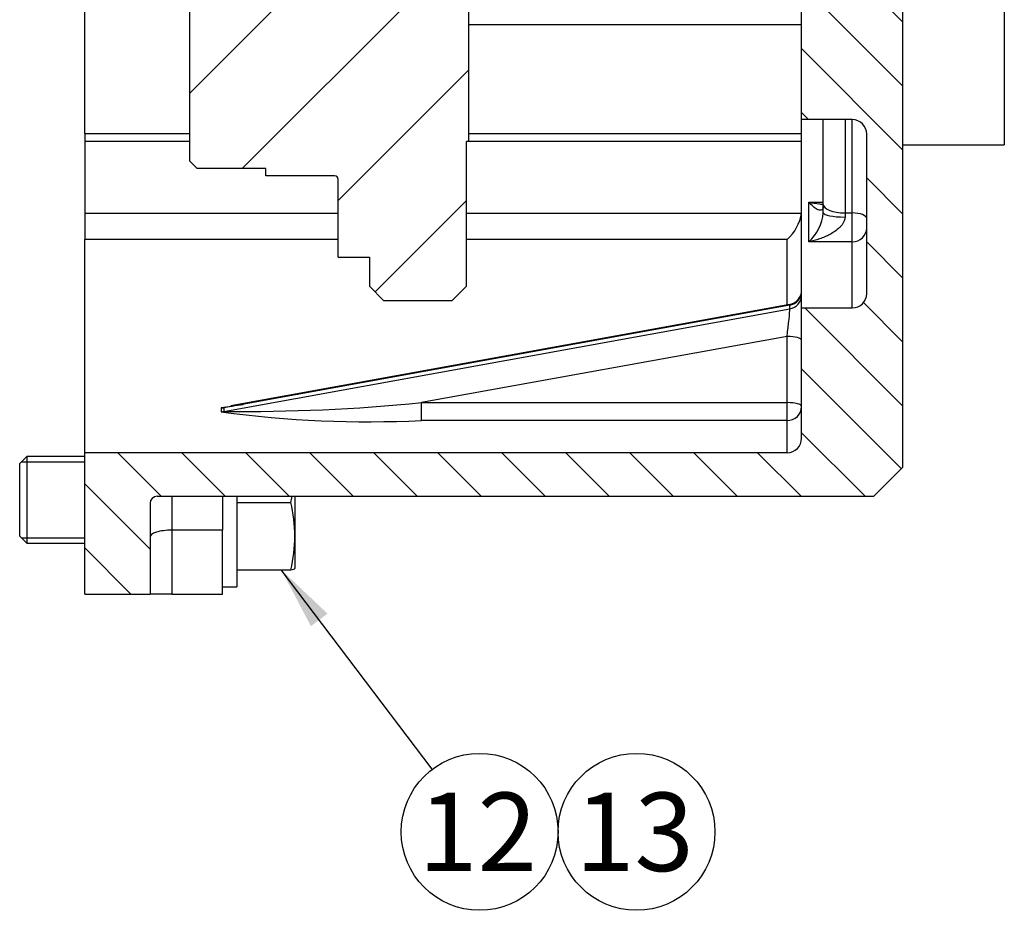
# Model space of a CAD drawing. Units: millimetres. Extents: x 0 to 410, y 0 to 287.
# Drawn here: x 179 to 211, y 161 to 191 of the extents above; entities that cross this region are included whole.
import ezdxf
from ezdxf.enums import TextEntityAlignment as Align

# ---------------------------------------------------------------- set-up
doc = ezdxf.new("R2010")
doc.units = ezdxf.units.MM
for name, color, linetype in [('10110001', 7, 'Continuous'), ('13410018', 7, 'Continuous'), ('17322027.1_CUERP', 7, 'Continuous'), ('DIAMETROM12_DIN6', 7, 'Continuous'), ('DIN-933_M12X1.25', 7, 'Continuous'), ('Predeterminado', 7, 'Continuous')]:
    doc.layers.add(name, color=color, linetype=linetype)
doc.styles.add('SEACAD_Arial', font='arial.ttf')

# ---------------------------------------------------------------- blocks, each defined once
blk = doc.blocks.new('SEANNOT_GROUP9')
at = {"layer": 'Predeterminado', "linetype": 'Continuous'}
blk.add_hatch(color=7, dxfattribs=at).paths.add_polyline_path([(188.852, 171.277), (187.32, 172.726), (188.299, 170.859)])
at = {"layer": 'Predeterminado', "color": 7, "linetype": 'Continuous'}
blk.add_lwpolyline([(192.324, 166.118), (187.32, 172.726)], dxfattribs=at)
blk.add_circle((193.894, 164.045), 2.6, dxfattribs=at)
at = {"layer": 'Predeterminado', "color": 7, "linetype": 'Continuous', "style": 'SEACAD_Arial'}
blk.add_text('12', height=2.6, dxfattribs=at).set_placement((191.859, 165.345), align=Align.TOP_LEFT)
blk = doc.blocks.new('SEANNOT_GROUP10')
at = {"layer": 'Predeterminado', "color": 7, "linetype": 'Continuous'}
blk.add_circle((199.094, 164.045), 2.6, dxfattribs=at)
at = {"layer": 'Predeterminado', "color": 7, "linetype": 'Continuous', "style": 'SEACAD_Arial'}
blk.add_text('13', height=2.6, dxfattribs=at).set_placement((197.059, 165.345), align=Align.TOP_LEFT)
blk = doc.blocks.new('SE6')
at = {"layer": '13410018', "linetype": 'Continuous'}
h = blk.add_hatch(dxfattribs=at)
h.set_pattern_fill('LINE', scale=0.47244, angle=135, style=0)
edge = h.paths.add_edge_path()
edge.add_line((204.567, 181.407), (204.567, 177.087))
edge.add_arc((204.087, 177.087), 0.48, 270, 360, ccw=False)
edge.add_line((204.087, 176.607), (180.807, 176.607))
edge.add_line((180.807, 176.607), (180.807, 171.927))
edge.add_line((180.807, 171.927), (182.967, 171.927))
edge.add_line((182.967, 171.927), (182.967, 174.927))
edge.add_arc((183.207, 174.927), 0.24, 90, 180, ccw=False)
edge.add_line((183.207, 175.167), (206.967, 175.167))
edge.add_line((206.967, 175.167), (207.927, 176.127))
edge.add_line((207.927, 176.127), (207.927, 193.221))
edge.add_line((207.927, 193.221), (204.567, 193.221))
edge.add_line((204.567, 193.221), (204.567, 187.647))
edge.add_line((204.567, 187.647), (206.247, 187.647))
edge.add_arc((206.247, 187.167), 0.48, 0, 90, ccw=False)
edge.add_line((206.727, 187.167), (206.727, 181.887))
edge.add_arc((206.247, 181.887), 0.48, 270, 360, ccw=False)
edge.add_line((206.247, 181.407), (204.567, 181.407))
at = {"layer": '17322027.1_CUERP', "linetype": 'Continuous'}
h = blk.add_hatch(dxfattribs=at)
h.set_pattern_fill('LINE', scale=0.94488, angle=45, style=0)
edge = h.paths.add_edge_path()
edge.add_line((186.807, 185.787), (189.087, 185.787))
edge.add_arc((189.087, 185.667), 0.12, 0, 90, ccw=False)
edge.add_line((189.207, 185.667), (189.207, 183.087))
edge.add_line((189.207, 183.087), (190.239, 183.087))
edge.add_line((190.239, 183.087), (190.239, 182.127))
edge.add_line((190.239, 182.127), (190.719, 181.647))
edge.add_line((190.719, 181.647), (192.975, 181.647))
edge.add_line((192.975, 181.647), (193.455, 182.127))
edge.add_line((193.455, 182.127), (193.455, 186.927))
edge.add_line((193.455, 186.927), (193.527, 186.927))
edge.add_line((193.527, 186.927), (193.527, 192.339))
edge.add_line((193.527, 192.339), (193.407, 192.459))
edge.add_line((193.407, 192.459), (193.167, 192.459))
edge.add_line((193.167, 192.459), (193.167, 196.767))
edge.add_line((193.167, 196.767), (190.767, 196.767))
edge.add_line((190.767, 196.767), (190.767, 195.713))
edge.add_arc((188.847, 195.713), 1.92, 284.9998, 360, ccw=False)
edge.add_line((189.344, 193.859), (185.077, 192.716))
edge.add_arc((184.767, 193.875), 1.2, 270, 284.9998, ccw=False)
edge.add_line((184.767, 192.675), (184.287, 192.675))
edge.add_line((184.287, 192.675), (184.287, 186.267))
edge.add_line((184.287, 186.267), (184.527, 186.027))
edge.add_line((184.527, 186.027), (186.807, 186.027))
edge.add_line((186.807, 186.027), (186.807, 185.787))
at = {"layer": '10110001', "color": 7, "linetype": 'Continuous'}
for p, q in [((211.287, 249.875), (211.287, 186.807)), ((207.927, 186.807), (207.927, 248.367)), ((207.927, 186.807), (211.287, 186.807))]:
    blk.add_line(p, q, dxfattribs=at)
at = {"layer": '13410018', "color": 7, "linetype": 'Continuous'}
for p, q in [((180.807, 187.187), (180.807, 198.319)), ((204.567, 187.647), (204.567, 193.221)), ((207.927, 176.127), (207.927, 193.221)), ((193.527, 190.796), (204.567, 190.796)), ((204.567, 181.407), (204.567, 187.647)), ((206.247, 187.647), (204.567, 187.647)), ((205.287, 184.83), (205.287, 187.647)), ((206.007, 187.647), (206.007, 184.554)), ((206.247, 184.554), (206.247, 187.647)), ((180.807, 187.187), (180.807, 186.927)), ((180.807, 187.187), (184.287, 187.187)), ((193.527, 187.187), (204.567, 187.187)), ((206.727, 181.887), (206.727, 187.167)), ((180.807, 186.927), (180.807, 184.552)), ((184.287, 186.927), (180.807, 186.927)), ((204.567, 186.927), (193.527, 186.927)), ((204.807, 183.601), (204.807, 184.913)), ((204.807, 184.913), (205.287, 184.913)), ((205.287, 184.562), (205.287, 184.83)), ((180.807, 184.552), (189.207, 184.552)), ((180.807, 184.552), (180.807, 183.676)), ((193.455, 184.552), (204.564, 184.552)), ((206.007, 184.554), (206.007, 184.42)), ((206.007, 184.554), (206.247, 184.554)), ((206.247, 183.601), (206.247, 184.554)), ((189.207, 183.676), (180.807, 183.676)), ((180.807, 176.607), (180.807, 183.676)), ((204.087, 183.676), (193.455, 183.676)), ((204.087, 181.506), (204.087, 183.676)), ((206.247, 183.601), (204.807, 183.601)), ((206.247, 181.407), (206.247, 183.601)), ((204.175, 181.498), (185.414, 178.1)), ((204.172, 181.522), (185.644, 178.166)), ((204.175, 181.374), (204.175, 181.498)), ((185.414, 177.976), (204.175, 181.374)), ((204.567, 181.407), (206.247, 181.407)), ((204.567, 177.087), (204.567, 181.407)), ((204.087, 180.464), (191.968, 178.269)), ((204.087, 178.269), (204.087, 180.464)), ((191.968, 178.269), (204.087, 178.269)), ((191.968, 177.677), (191.968, 178.269)), ((204.087, 177.677), (204.087, 178.269)), ((204.087, 177.677), (191.968, 177.677)), ((204.087, 176.607), (204.087, 177.677)), ((204.087, 176.607), (180.807, 176.607)), ((180.807, 171.927), (180.807, 176.607)), ((207.927, 176.127), (206.967, 175.167)), ((183.207, 175.167), (206.967, 175.167)), ((183.687, 175.167), (183.687, 174.044)), ((185.367, 175.167), (185.367, 174.044)), ((182.967, 174.927), (182.967, 171.927)), ((183.687, 174.044), (183.687, 171.927)), ((185.367, 174.044), (183.687, 174.044)), ((185.367, 171.927), (185.367, 174.044)), ((180.807, 171.927), (182.967, 171.927)), ((183.687, 171.927), (182.967, 171.927)), ((183.687, 171.927), (185.367, 171.927))]:
    blk.add_line(p, q, dxfattribs=at)
for centre, radius, start, end in [((206.247, 187.167), 0.48, 0, 90), ((203.134, 184.762), 1.445, 311.2542, 351.6382), ((203.758, 184.726), 1.538, 313.0169, 353.9067), ((204.087, 181.994), 0.48, 278.9406, 0), ((206.247, 181.887), 0.48, 270, 0), ((185.992, 238.495), 60.521, 269.45286, 275.6662), ((190.345, 144.902), 33.568, 97.3476, 98.5987), ((190.217, 213.745), 36.11, 262.2153, 272.7789), ((194.37, 122.526), 56.292, 98.9131, 99.154), ((204.087, 177.087), 0.48, 270, 0), ((183.207, 174.927), 0.24, 90, 180)]:
    blk.add_arc(centre, radius, start, end, dxfattribs=at)
for centre, major_axis, ratio, start_param, end_param in [((206.007, 184.83), (0.72, 0), 0.382683, 3.141593, 4.712389), ((206.007, 184.562), (0.72, 0), 0.197136, 3.141593, 4.712389), ((206.247, 184.37), (-0.48, 0), 0.382683, 3.141593, 4.712389), ((206.247, 184.053), (-0.48, 0), 0.940627, 1.570796, 3.141593), ((204.087, 181.954), (-0.48, 0), 0.965926, 1.756144, 3.141593), ((204.087, 181.83), (-0.48, 0), 0.965926, 1.756144, 3.141593), ((204.087, 180.775), (-0.086, -0.747), 0.029141, 2.892884, 3.148885), ((204.087, 180.65), (-0.086, -0.747), 0.029141, 1.322088, 2.892884), ((204.087, 180.34), (-0.48, 0), 0.258819, 3.141593, 4.712389), ((204.087, 178.145), (-0.48, 0), 0.258819, 3.141593, 4.712389), ((405.482, 218.367), (-220.152, -40.43), 0.047495, -0.014536, -0.002908), ((185.326, 178.556), (0.477, -0.056), 0.963941, 4.824945, 5.010383), ((185.326, 178.432), (-0.476, -0.058), 0.96695, 1.452929, 1.638367), ((405.571, 217.911), (-220.152, -39.963), 0.046984, -0.014343, -0.002715), ((204.087, 178.145), (-0.48, 0), 0.974367, 1.570796, 3.141593), ((183.687, 173.812), (0.72, 0), 0.321439, 1.570796, 3.141593)]:
    blk.add_ellipse(centre, major_axis=major_axis, ratio=ratio, start_param=start_param, end_param=end_param, dxfattribs=at)
for points, knots in [([(205.287, 184.767), (205.287, 184.743), (205.284, 184.725), (205.275, 184.696), (205.268, 184.684), (205.247, 184.658), (205.229, 184.649), (205.191, 184.642), (205.17, 184.644), (205.128, 184.654), (205.107, 184.663), (205.04, 184.696), (204.994, 184.729), (204.901, 184.81), (204.854, 184.858), (204.807, 184.913)], [0, 0, 0, 0, 0.0625, 0.0625, 0.125, 0.125, 0.25, 0.25, 0.375, 0.375, 0.5, 0.5, 0.75, 0.75, 1, 1, 1, 1]), ([(204.807, 184.913), (204.926, 184.884), (205.044, 184.865), (205.203, 184.85), (205.246, 184.847), (205.289, 184.845)], [0, 0, 0, 0, 0.25, 0.25, 0.3414807, 0.3414807, 0.3414807, 0.3414807]), ([(206.007, 184.42), (206.007, 184.353), (205.983, 184.286), (205.932, 184.198), (205.912, 184.17), (205.87, 184.117), (205.847, 184.093), (205.775, 184.023), (205.723, 183.982), (205.617, 183.908), (205.562, 183.874), (205.394, 183.783), (205.277, 183.734), (205.044, 183.655), (204.926, 183.624), (204.807, 183.601)], [0, 0, 0, 0, 0.125, 0.125, 0.1875, 0.1875, 0.25, 0.25, 0.375, 0.375, 0.5, 0.5, 0.75, 0.75, 1, 1, 1, 1])]:
    blk.add_open_spline(points, degree=3, knots=knots, dxfattribs=at)
at = {"layer": '17322027.1_CUERP', "color": 7, "linetype": 'Continuous'}
for p, q in [((184.287, 186.267), (184.287, 192.675)), ((193.527, 192.339), (193.527, 186.927)), ((193.455, 182.127), (193.455, 186.927)), ((193.527, 186.927), (193.455, 186.927)), ((184.527, 186.027), (184.287, 186.267)), ((186.807, 186.027), (184.527, 186.027)), ((186.807, 185.787), (186.807, 186.027)), ((189.087, 185.787), (186.807, 185.787)), ((189.207, 183.087), (189.207, 185.667)), ((189.207, 183.087), (190.239, 183.087)), ((190.239, 183.087), (190.239, 182.127)), ((190.239, 182.127), (190.719, 181.647)), ((192.975, 181.647), (193.455, 182.127)), ((192.975, 181.647), (190.719, 181.647))]:
    blk.add_line(p, q, dxfattribs=at)
blk.add_arc((189.087, 185.667), 0.12, 0, 90, dxfattribs=at)
at = {"layer": 'DIAMETROM12_DIN6', "color": 7, "linetype": 'Continuous'}
for p in [(185.847, 175.167), (185.367, 172.167)]:
    blk.add_line(p, (185.847, 172.167), dxfattribs=at)
at = {"layer": 'DIN-933_M12X1.25', "color": 7, "linetype": 'Continuous'}
for p, q in [((178.887, 176.487), (178.647, 176.247)), ((178.703, 176.303), (180.807, 176.303)), ((178.887, 176.487), (178.887, 173.607)), ((180.807, 176.487), (178.887, 176.487)), ((178.647, 173.847), (178.647, 176.247)), ((185.847, 174.963), (187.639, 174.963)), ((187.767, 175.167), (187.767, 173.845)), ((178.647, 173.847), (178.887, 173.607)), ((178.703, 173.791), (180.807, 173.791)), ((187.767, 173.845), (187.767, 172.767)), ((178.887, 173.607), (180.807, 173.607)), ((185.847, 172.726), (187.639, 172.726))]:
    blk.add_line(p, q, dxfattribs=at)
for centre, radius, start, end in [((182.096, 176.163), 5.671, 347.7789, 349.8677), ((182.489, 173.805), 5.278, 0.4251, 12.6705), ((182.49, 173.884), 5.277, 347.3292, 359.5752)]:
    blk.add_arc(centre, radius, start, end, dxfattribs=at)
blk.add_open_spline([(187.639, 172.726), (187.678, 172.733), (187.711, 172.74), (187.755, 172.754), (187.767, 172.761), (187.767, 172.768)], degree=3, knots=[0, 0, 0, 0, 0.5, 0.5, 1, 1, 1, 1], dxfattribs=at)

msp = doc.modelspace()

# ---------------------------------------------------------------- block references
at = {"layer": 'Predeterminado'}
for name in ['SE6', 'SEANNOT_GROUP9', 'SEANNOT_GROUP10']:
    msp.add_blockref(name, (0, 0), dxfattribs=at)

doc.saveas('drawing.dxf')
